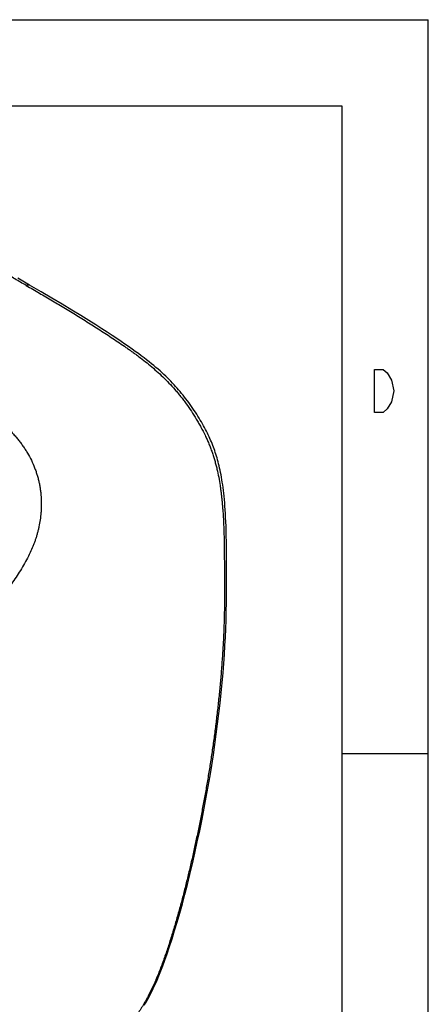
# Model space of a CAD drawing. Units: inches. Extents: x 0 to 22, y 0 to 17.
# Drawn here: x 19.6 to 22, y 11.3 to 17 of the extents above; entities that cross this region are included whole.
import ezdxf

# ---------------------------------------------------------------- set-up
doc = ezdxf.new("R2010")
doc.units = ezdxf.units.IN
doc.header["$LTSCALE"] = 1.21
doc.header["$MEASUREMENT"] = 0
doc.layers.get('0').update_dxf_attribs({"linetype": 'CONTINUOUS'})

msp = doc.modelspace()

# ---------------------------------------------------------------- linework, layer by layer
at = {"color": 7, "linetype": 'Continuous'}
for p in [(0, 17), (22, 0)]:
    msp.add_line(p, (22, 17), dxfattribs=at)
at = {"color": 30, "linetype": 'Continuous', "true_color": 0xff7f00}
for p, q in [((21.5, 16.5), (0.5, 16.5)), ((21.5, 0.5), (21.5, 16.5)), ((21.5, 12.75), (22, 12.75))]:
    msp.add_line(p, q, dxfattribs=at)
at = {"color": 7, "linetype": 'Continuous'}
for points in [[(19.6897, 15.4628), (19.6214, 15.5021)], [(20.8305, 13.8122), (20.8302, 13.9031), (20.83, 13.9416), (20.8297, 13.977), (20.8292, 14.0088), (20.8286, 14.0385), (20.8278, 14.0664), (20.8269, 14.0922), (20.8258, 14.1166), (20.8246, 14.1398), (20.8232, 14.1616), (20.8218, 14.1825), (20.8202, 14.2024), (20.8185, 14.2214), (20.8167, 14.2397), (20.8148, 14.2572), (20.8129, 14.274), (20.8108, 14.2903), (20.8087, 14.306), (20.8065, 14.3211), (20.8041, 14.3358), (20.8017, 14.3501), (20.7992, 14.3639), (20.7966, 14.3773), (20.7938, 14.3904), (20.791, 14.4031), (20.7882, 14.4155), (20.7852, 14.4275), (20.7821, 14.4393), (20.779, 14.4507), (20.7758, 14.4619), (20.7725, 14.4728), (20.7692, 14.4835), (20.7657, 14.494), (20.7622, 14.5043), (20.7586, 14.5145), (20.7549, 14.5246), (20.7511, 14.5346), (20.7471, 14.5446), (20.743, 14.5546), (20.7387, 14.5646), (20.7343, 14.5747), (20.7296, 14.5848), (20.7248, 14.5951), (20.7198, 14.6054), (20.7146, 14.616), (20.7091, 14.6266), (20.7035, 14.6373), (20.6976, 14.6482), (20.6915, 14.6591), (20.6852, 14.6702), (20.6787, 14.6813), (20.672, 14.6925), (20.6651, 14.7037), (20.658, 14.7149), (20.6508, 14.7262), (20.6433, 14.7375), (20.6357, 14.7487), (20.628, 14.7599), (20.6201, 14.7711), (20.6121, 14.7821), (20.6039, 14.7931), (20.5957, 14.804), (20.5874, 14.8147), (20.579, 14.8252), (20.5705, 14.8357), (20.562, 14.846), (20.5533, 14.8561), (20.5446, 14.8661), (20.5357, 14.8761), (20.5267, 14.8859), (20.5175, 14.8958), (20.5081, 14.9056), (20.4984, 14.9154), (20.4885, 14.9253), (20.4783, 14.9352), (20.4678, 14.9451), (20.457, 14.9552), (20.4458, 14.9654), (20.4342, 14.9756), (20.4221, 14.9861), (20.4095, 14.9967), (20.3963, 15.0076), (20.3825, 15.0187), (20.368, 15.0301), (20.3528, 15.0418), (20.3368, 15.0538), (20.32, 15.0662), (20.3023, 15.079), (20.2834, 15.0925), (20.2635, 15.1065), (20.2423, 15.1211), (20.2194, 15.1367), (20.1949, 15.1532), (20.1686, 15.1706), (20.1394, 15.1897), (20.1077, 15.2101), (20.073, 15.2322), (20.033, 15.2573), (19.9864, 15.2863), (19.9345, 15.3182), (19.8786, 15.352), (19.8193, 15.3874), (19.756, 15.4244), (19.6897, 15.4628)], [(20.3539, 11.2916), (20.3644, 11.3095), (20.3749, 11.3281), (20.3855, 11.3477), (20.396, 11.3682), (20.4065, 11.3897), (20.4172, 11.4126), (20.428, 11.4369), (20.439, 11.4627), (20.4504, 11.4908), (20.4622, 11.5212), (20.4743, 11.5541), (20.4872, 11.5906), (20.5011, 11.6319), (20.5156, 11.6769), (20.5303, 11.7243), (20.545, 11.7739), (20.56, 11.8258), (20.5748, 11.8794), (20.5894, 11.9341), (20.6038, 11.9905), (20.6183, 12.049), (20.6328, 12.1103), (20.6473, 12.1738), (20.6615, 12.238), (20.6753, 12.3031), (20.6888, 12.369), (20.7015, 12.4339), (20.7134, 12.497), (20.7246, 12.5592), (20.7352, 12.6207), (20.7451, 12.6815), (20.7545, 12.7417), (20.7633, 12.8017), (20.7716, 12.8617), (20.7794, 12.9215), (20.7867, 12.9812), (20.7935, 13.0414), (20.7998, 13.1016), (20.8055, 13.1601), (20.8106, 13.2165), (20.815, 13.2712), (20.8188, 13.3242), (20.8219, 13.3747), (20.8245, 13.4235), (20.8267, 13.4727), (20.8284, 13.5221), (20.8295, 13.5718), (20.8303, 13.6254), (20.8307, 13.6873), (20.8307, 13.7529), (20.8305, 13.8122)]]:
    msp.add_lwpolyline(points, dxfattribs=at)
at = {"color": 30, "linetype": 'Continuous', "true_color": 0xff7f00}
for points in [[(21.7625, 14.7458), (21.7375, 14.725), (21.6875, 14.725), (21.6875, 14.975)], [(21.6875, 14.975), (21.7375, 14.975), (21.7625, 14.9542)], [(21.7625, 14.9542), (21.7875, 14.9125), (21.8, 14.85), (21.7875, 14.7875), (21.7625, 14.7458)]]:
    msp.add_lwpolyline(points, dxfattribs=at)
at = {"color": 7, "linetype": 'Continuous'}
for points, knots in [([(19.6705, 15.4607), (19.6594, 15.467), (19.6374, 15.4797), (19.6044, 15.4987), (19.5714, 15.5176), (19.5274, 15.5425), (19.4835, 15.5672), (19.4394, 15.5914), (19.4064, 15.6094), (19.3734, 15.6273), (19.3405, 15.6449), (19.3075, 15.6624), (19.2745, 15.6797), (19.2416, 15.6967), (19.2086, 15.7134), (19.1757, 15.7298), (19.1429, 15.7458), (19.11, 15.7613), (19.0772, 15.7763), (19.0444, 15.7907), (19.0117, 15.8042), (18.9792, 15.8166), (18.9468, 15.8276), (18.9148, 15.8368), (18.8831, 15.8441), (18.852, 15.8492), (18.8264, 15.8515), (18.8064, 15.8519), (18.7869, 15.8514), (18.7632, 15.8492), (18.7355, 15.8438), (18.7089, 15.8358), (18.6836, 15.8252), (18.6677, 15.8162), (18.6601, 15.8113)], [0, 0, 0, 0, 0.03438, 0.068726, 0.103017, 0.137235, 0.205413, 0.239374, 0.273254, 0.307056, 0.34078, 0.374427, 0.407985, 0.441431, 0.474742, 0.507894, 0.540863, 0.573628, 0.606174, 0.63846, 0.670385, 0.70182, 0.732646, 0.762753, 0.792047, 0.820465, 0.847985, 0.861419, 0.874645, 0.900545, 0.925862, 0.950761, 0.975415, 1, 1, 1, 1]), ([(19.6705, 15.4607), (19.6721, 15.4617), (19.6747, 15.463), (19.6783, 15.4641), (19.6808, 15.4645), (19.6832, 15.4646), (19.6855, 15.4644), (19.6877, 15.4638), (19.689, 15.4632), (19.6897, 15.4628)], [0, 0, 0, 0, 0.290238, 0.423776, 0.549828, 0.669119, 0.782807, 0.892462, 1, 1, 1, 1]), ([(19.6705, 15.4607), (19.6831, 15.4534), (19.7084, 15.4388), (19.7463, 15.4168), (19.7842, 15.3946), (19.8221, 15.3722), (19.8601, 15.3496), (19.898, 15.3268), (19.9359, 15.3037), (19.9738, 15.2804), (20.0118, 15.2569), (20.0497, 15.2331), (20.0875, 15.2091), (20.1254, 15.1847), (20.1633, 15.1599), (20.2011, 15.1346), (20.2326, 15.1131), (20.2577, 15.0956), (20.2765, 15.0823), (20.2953, 15.0688), (20.3204, 15.0503), (20.3517, 15.0266), (20.3889, 14.9966), (20.4257, 14.965), (20.462, 14.9313), (20.4975, 14.8956), (20.5261, 14.8642), (20.5485, 14.838), (20.565, 14.8178), (20.5811, 14.797), (20.6022, 14.7687), (20.6276, 14.7323), (20.6514, 14.6947), (20.6694, 14.6639), (20.6868, 14.6327), (20.703, 14.601), (20.7179, 14.5687), (20.7284, 14.5444), (20.7381, 14.52), (20.747, 14.4954), (20.7551, 14.4709), (20.7625, 14.4465), (20.7692, 14.4221), (20.7772, 14.3899), (20.7856, 14.3501), (20.7923, 14.3103), (20.7968, 14.2789), (20.7998, 14.2556), (20.8025, 14.2324), (20.8049, 14.2094), (20.807, 14.1865), (20.8095, 14.1561), (20.812, 14.1185), (20.8142, 14.0736), (20.8158, 14.0291), (20.8169, 13.9849), (20.8175, 13.9409), (20.8179, 13.8971), (20.8182, 13.8533), (20.8186, 13.8095), (20.8188, 13.7657), (20.8191, 13.7074), (20.819, 13.6492), (20.8183, 13.5911), (20.8176, 13.5477), (20.8164, 13.5045), (20.8149, 13.4616), (20.813, 13.4189), (20.81, 13.3624), (20.8055, 13.2922), (20.799, 13.2086), (20.7915, 13.1258), (20.7831, 13.0436), (20.7738, 12.962), (20.7638, 12.881), (20.7529, 12.8006), (20.7412, 12.7209), (20.7287, 12.6417), (20.7155, 12.5632), (20.7039, 12.4981), (20.6942, 12.4463), (20.6869, 12.4077), (20.6793, 12.3692), (20.6716, 12.3308), (20.6638, 12.2926), (20.6478, 12.2166), (20.6283, 12.1284), (20.6045, 12.0284), (20.586, 11.9542), (20.5667, 11.8806), (20.5465, 11.8078), (20.529, 11.7476), (20.5144, 11.6998), (20.5033, 11.6643), (20.4919, 11.629), (20.4764, 11.5824), (20.456, 11.5251), (20.4339, 11.4688), (20.4151, 11.4248), (20.3957, 11.382), (20.3697, 11.3303), (20.3354, 11.2712), (20.2979, 11.2158), (20.257, 11.1645), (20.2197, 11.1256), (20.1881, 11.0972), (20.1635, 11.0774), (20.1379, 11.0591), (20.1113, 11.0424), (20.0838, 11.0273), (20.0553, 11.014), (20.0257, 11.0026), (19.9952, 10.9932), (19.9637, 10.9859), (19.9422, 10.9825), (19.9314, 10.9812)], [0, 0, 0, 0, 0.008273, 0.016555, 0.024855, 0.033176, 0.041521, 0.049888, 0.058278, 0.066688, 0.075119, 0.083571, 0.092049, 0.10056, 0.109111, 0.117707, 0.126355, 0.1307, 0.13506, 0.139437, 0.143837, 0.152716, 0.161728, 0.170896, 0.180235, 0.189752, 0.199439, 0.204342, 0.209279, 0.214247, 0.21924, 0.229286, 0.239389, 0.244451, 0.249515, 0.259623, 0.264655, 0.269662, 0.274634, 0.279564, 0.284447, 0.289278, 0.294056, 0.298779, 0.308063, 0.317148, 0.321625, 0.326063, 0.330468, 0.334844, 0.339193, 0.343516, 0.352088, 0.360573, 0.368985, 0.377338, 0.385647, 0.39393, 0.402202, 0.410476, 0.418753, 0.427028, 0.443541, 0.451767, 0.459964, 0.468127, 0.476248, 0.484328, 0.492367, 0.508336, 0.524172, 0.53989, 0.555503, 0.57102, 0.586441, 0.601768, 0.617001, 0.632143, 0.647196, 0.662164, 0.669618, 0.677051, 0.684466, 0.691862, 0.69924, 0.706601, 0.735884, 0.750421, 0.76488, 0.779257, 0.793545, 0.80774, 0.814801, 0.821838, 0.828849, 0.83583, 0.849681, 0.863348, 0.8701, 0.876792, 0.889979, 0.902888, 0.915517, 0.927883, 0.940018, 0.946017, 0.951979, 0.957915, 0.963838, 0.969762, 0.975702, 0.981676, 0.987703, 0.993804, 1, 1, 1, 1]), ([(18.9536, 15.0324), (18.9705, 15.0227), (19.0034, 15.0038), (19.0517, 14.976), (19.098, 14.9493), (19.1426, 14.9235), (19.1857, 14.8982), (19.2278, 14.8732), (19.2623, 14.8522), (19.2897, 14.8353), (19.3101, 14.8224), (19.3307, 14.8094), (19.3513, 14.796), (19.372, 14.7824), (19.3998, 14.7638), (19.4345, 14.7398), (19.4754, 14.7095), (19.5151, 14.6775), (19.5468, 14.6494), (19.571, 14.6259), (19.5885, 14.6079), (19.6054, 14.5894), (19.6214, 14.5704), (19.6367, 14.551), (19.6511, 14.5311), (19.6647, 14.5109), (19.6816, 14.4836), (19.7005, 14.4486), (19.7163, 14.4125), (19.727, 14.3833), (19.7341, 14.3612), (19.7401, 14.3391), (19.7453, 14.317), (19.7495, 14.2948), (19.7528, 14.2727), (19.7552, 14.2507), (19.7574, 14.2219), (19.758, 14.1933), (19.7571, 14.1651), (19.7554, 14.1375), (19.7516, 14.1036), (19.7456, 14.0702), (19.7397, 14.0439), (19.7347, 14.0246), (19.7291, 14.0055), (19.723, 13.9866), (19.7163, 13.9681), (19.7067, 13.9438), (19.6988, 13.9259), (19.6933, 13.9142)], [0, 0, 0, 0, 0.038517, 0.075271, 0.110483, 0.144398, 0.177303, 0.209522, 0.241399, 0.257314, 0.273274, 0.289331, 0.305537, 0.321911, 0.338443, 0.371863, 0.405534, 0.439238, 0.472797, 0.489481, 0.506084, 0.522598, 0.539018, 0.555338, 0.571549, 0.587644, 0.60362, 0.635198, 0.666283, 0.681651, 0.696907, 0.712049, 0.727073, 0.741969, 0.756726, 0.771329, 0.785764, 0.814081, 0.827938, 0.841641, 0.868778, 0.895582, 0.908866, 0.922076, 0.935213, 0.948281, 0.961286, 0.974236, 1, 1, 1, 1]), ([(19.6933, 13.9142), (19.6866, 13.8998), (19.6723, 13.8716), (19.649, 13.8303), (19.6242, 13.7902), (19.5984, 13.7511), (19.5761, 13.7191), (19.5581, 13.6938), (19.5445, 13.6751), (19.5308, 13.6564), (19.5125, 13.6317), (19.4896, 13.601), (19.462, 13.5645), (19.4341, 13.5281), (19.406, 13.4919), (19.3681, 13.4435), (19.3197, 13.3826), (19.2601, 13.3088), (19.1983, 13.2333), (19.1338, 13.1557), (19.0658, 13.0754), (18.9692, 12.9633), (18.868, 12.8492), (18.7624, 12.7343), (18.68, 12.6466), (18.5952, 12.5588), (18.4789, 12.4417), (18.3591, 12.3264), (18.2353, 12.2142), (18.1402, 12.1318), (18.0592, 12.0651), (17.9933, 12.0131), (17.9433, 11.9749), (17.8928, 11.9374), (17.8418, 11.9008), (17.7989, 11.871), (17.7642, 11.8476), (17.7381, 11.8303), (17.7119, 11.8133), (17.6855, 11.7965), (17.659, 11.7799), (17.6324, 11.7636), (17.6057, 11.7476), (17.5789, 11.7319), (17.552, 11.7166), (17.5249, 11.702), (17.4978, 11.688), (17.4707, 11.6749), (17.4435, 11.6627), (17.4075, 11.6481), (17.3712, 11.6357), (17.3347, 11.6262), (17.3076, 11.6206), (17.2805, 11.6168), (17.2534, 11.6147), (17.2265, 11.6146), (17.1997, 11.6164), (17.1733, 11.6204), (17.1474, 11.6265), (17.1223, 11.635), (17.1063, 11.6423), (17.0986, 11.6463)], [0, 0, 0, 0, 0.013319, 0.026571, 0.039765, 0.052901, 0.065977, 0.07249, 0.078987, 0.085464, 0.091922, 0.104791, 0.117616, 0.130426, 0.143251, 0.15612, 0.182098, 0.208587, 0.235812, 0.264005, 0.293394, 0.324145, 0.38835, 0.421507, 0.455234, 0.48943, 0.523996, 0.593883, 0.629062, 0.664314, 0.699584, 0.717213, 0.734831, 0.752433, 0.770015, 0.787577, 0.79635, 0.805116, 0.813874, 0.822624, 0.831368, 0.840108, 0.848839, 0.85755, 0.866221, 0.874834, 0.883372, 0.891818, 0.900157, 0.908381, 0.924463, 0.932325, 0.940073, 0.947721, 0.955294, 0.962824, 0.970333, 0.977817, 0.985259, 0.99265, 1, 1, 1, 1])]:
    msp.add_open_spline(points, degree=3, knots=knots, dxfattribs=at)

doc.saveas('drawing.dxf')
